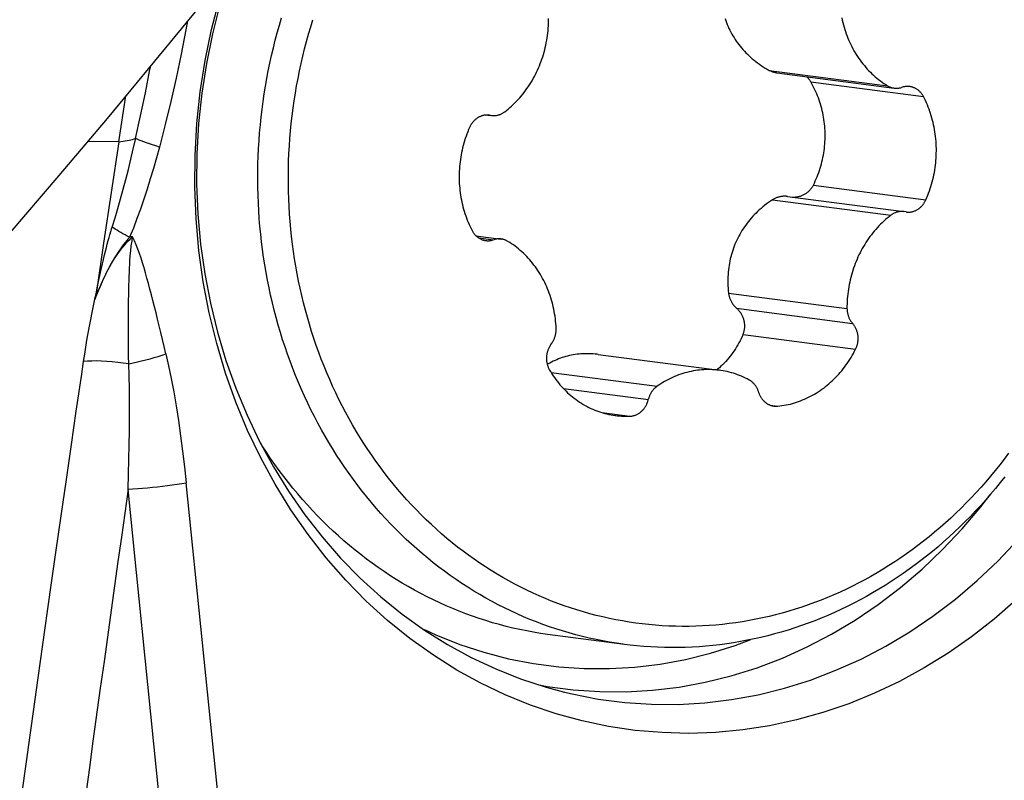
# Model space of a CAD drawing. Units: millimetres. Extents: x 0 to 594, y 0 to 420.
# Drawn here: x 188 to 192, y 162 to 165 of the extents above; entities that cross this region are included whole.
import ezdxf

# ---------------------------------------------------------------- set-up
doc = ezdxf.new("R2010")
doc.units = ezdxf.units.MM
doc.header["$LTSCALE"] = 32.67
for name, color, linetype in [('10105076_CL', 7, 'CONTINUOUS'), ('607088417-000_CL', 7, 'CONTINUOUS'), ('607088833-000_CL', 7, 'CONTINUOUS')]:
    doc.layers.add(name, color=color, linetype=linetype)

msp = doc.modelspace()

# ---------------------------------------------------------------- linework, layer by layer
at = {"layer": '10105076_CL', "color": 9, "linetype": 'CONTINUOUS'}
for p, q in [((191.0593, 165.042), (191.5833, 164.9737)), ((191.2435, 164.991), (191.7414, 164.9262)), ((189.8169, 164.8443), (189.8263, 164.8431)), ((191.2547, 164.5349), (191.7526, 164.47)), ((191.0734, 164.4694), (191.5974, 164.4011)), ((189.7738, 164.3014), (189.8399, 164.2928)), ((190.8795, 164.0573), (191.4034, 163.9891)), ((190.9149, 163.9903), (191.4281, 163.9234)), ((190.9437, 163.874), (191.4415, 163.8092)), ((190.0942, 163.7063), (190.5634, 163.6452)), ((190.1492, 163.6353), (190.5247, 163.5863)), ((191.064, 163.5616), (191.097, 163.5573)), ((190.3185, 163.5291), (190.4434, 163.5128))]:
    msp.add_line(p, q, dxfattribs=at)
at = {"layer": '10105076_CL', "color": 7, "linetype": 'CONTINUOUS'}
for p, q in [((191.0933, 165.0311), (191.6126, 164.9634)), ((189.8147, 164.8444), (189.8263, 164.8429)), ((189.8215, 164.8438), (189.8312, 164.8423)), ((191.1406, 164.4844), (191.6554, 164.4174)), ((191.665, 164.4158), (191.6554, 164.4174)), ((189.7621, 164.3108), (189.874, 164.2962)), ((190.3029, 163.7858), (190.8392, 163.7159))]:
    msp.add_line(p, q, dxfattribs=at)
for points in [[(190.4136, 162.5046), (190.3834, 162.5089), (190.3532, 162.5138), (190.3232, 162.5192), (190.2932, 162.5252), (190.2634, 162.5317), (190.2337, 162.5387), (190.204, 162.5463), (190.1746, 162.5545), (190.1452, 162.5632), (190.116, 162.5724), (190.0869, 162.5821), (190.058, 162.5924), (190.0293, 162.6033), (190.0007, 162.6146), (189.9723, 162.6265), (189.9442, 162.6389), (189.9162, 162.6518), (189.8884, 162.6652), (189.8608, 162.6792), (189.8334, 162.6936), (189.8063, 162.7086), (189.7793, 162.724), (189.7527, 162.74), (189.7262, 162.7564), (189.7001, 162.7733), (189.6741, 162.7908), (189.6485, 162.8087), (189.6231, 162.827), (189.598, 162.8459), (189.5732, 162.8652), (189.5486, 162.8849), (189.5244, 162.9051), (189.5005, 162.9258), (189.4769, 162.9469), (189.4536, 162.9684), (189.4306, 162.9904), (189.4079, 163.0128), (189.3856, 163.0357), (189.3637, 163.0589), (189.342, 163.0825), (189.3208, 163.1066), (189.2998, 163.1311), (189.2793, 163.1559), (189.2591, 163.1811), (189.2393, 163.2067), (189.2198, 163.2327), (189.2008, 163.259), (189.1821, 163.2857), (189.1638, 163.3128), (189.146, 163.3402), (189.1285, 163.3679), (189.1114, 163.396), (189.0948, 163.4243), (189.0785, 163.453), (189.0627, 163.482), (189.0473, 163.5113), (189.0324, 163.5409), (189.0178, 163.5708), (189.0037, 163.6009), (188.9901, 163.6314), (188.9768, 163.662), (188.9641, 163.693), (188.9518, 163.7242), (188.9399, 163.7556), (188.9285, 163.7872), (188.9175, 163.8191), (188.907, 163.8512), (188.897, 163.8834), (188.8874, 163.9159), (188.8783, 163.9486), (188.8697, 163.9814), (188.8616, 164.0144), (188.8539, 164.0476), (188.8467, 164.0809), (188.84, 164.1144), (188.8338, 164.148), (188.828, 164.1817), (188.8228, 164.2156), (188.818, 164.2495), (188.8137, 164.2836), (188.8099, 164.3177), (188.8066, 164.352), (188.8038, 164.3863), (188.8015, 164.4206), (188.7996, 164.4551), (188.7983, 164.4895), (188.7974, 164.524), (188.7971, 164.5586), (188.7972, 164.5931), (188.7979, 164.6277), (188.799, 164.6623), (188.8006, 164.6968), (188.8027, 164.7314), (188.8053, 164.7659), (188.8084, 164.8004), (188.812, 164.8349), (188.816, 164.8693), (188.8206, 164.9036), (188.8256, 164.9379), (188.8312, 164.9721), (188.8372, 165.0062), (188.8437, 165.0402), (188.8506, 165.0741), (188.8581, 165.1078), (188.866, 165.1415), (188.8744, 165.175), (188.8833, 165.2084), (188.8927, 165.2417), (188.9025, 165.2748)], [(190.7935, 162.5873), (190.7639, 162.5856), (190.7343, 162.5844), (190.7047, 162.5838), (190.675, 162.5837), (190.6454, 162.5841), (190.6159, 162.5851), (190.5863, 162.5867), (190.5568, 162.5887), (190.5274, 162.5914), (190.498, 162.5946), (190.4687, 162.5983), (190.4394, 162.6026), (190.4102, 162.6074), (190.3812, 162.6127), (190.3522, 162.6186), (190.3233, 162.6251), (190.2945, 162.632), (190.2659, 162.6396), (190.2374, 162.6476), (190.209, 162.6562), (190.1807, 162.6653), (190.1527, 162.6749), (190.1247, 162.685), (190.0969, 162.6957), (190.0694, 162.7069), (190.0419, 162.7186), (190.0147, 162.7308), (189.9877, 162.7435), (189.9609, 162.7567), (189.9342, 162.7705), (189.9078, 162.7847), (189.8817, 162.7994), (189.8557, 162.8146), (189.83, 162.8303), (189.8045, 162.8465), (189.7793, 162.8632), (189.7544, 162.8803), (189.7297, 162.8979), (189.7053, 162.9159), (189.6811, 162.9345), (189.6573, 162.9534), (189.6337, 162.9728), (189.6104, 162.9927), (189.5875, 163.013), (189.5648, 163.0338), (189.5425, 163.0549), (189.5204, 163.0765), (189.4987, 163.0985), (189.4774, 163.1209), (189.4564, 163.1437), (189.4357, 163.1669), (189.4154, 163.1905), (189.3954, 163.2145), (189.3758, 163.2389), (189.3565, 163.2636), (189.3377, 163.2888), (189.3192, 163.3142), (189.3011, 163.34), (189.2833, 163.3662), (189.266, 163.3927), (189.2491, 163.4195), (189.2325, 163.4467), (189.2164, 163.4742), (189.2006, 163.5019), (189.1853, 163.53), (189.1704, 163.5584), (189.156, 163.5871), (189.1419, 163.616), (189.1283, 163.6452), (189.1151, 163.6747), (189.1023, 163.7045), (189.09, 163.7344), (189.0781, 163.7647), (189.0667, 163.7951), (189.0557, 163.8258), (189.0452, 163.8567), (189.0351, 163.8878), (189.0255, 163.9191), (189.0164, 163.9506), (189.0077, 163.9822), (188.9994, 164.0141), (188.9917, 164.0461), (188.9844, 164.0783), (188.9776, 164.1106), (188.9712, 164.143), (188.9653, 164.1756), (188.9599, 164.2083), (188.955, 164.2411), (188.9506, 164.2741), (188.9466, 164.3071), (188.9431, 164.3402), (188.9401, 164.3734), (188.9376, 164.4066), (188.9356, 164.4399), (188.934, 164.4733), (188.933, 164.5067), (188.9324, 164.5401), (188.9323, 164.5736), (188.9327, 164.607), (188.9336, 164.6405), (188.9349, 164.674), (188.9368, 164.7075), (188.9391, 164.7409), (188.9419, 164.7743), (188.9452, 164.8077), (188.949, 164.841), (188.9532, 164.8743), (188.9579, 164.9075), (188.9632, 164.9406), (188.9688, 164.9737), (188.975, 165.0066), (188.9816, 165.0395), (188.9888, 165.0723), (188.9963, 165.1049), (189.0044, 165.1374), (189.0129, 165.1697), (189.0219, 165.202), (189.0313, 165.234), (189.0412, 165.2659)], [(189.8892, 164.8585), (189.8971, 164.8647), (189.9049, 164.871), (189.9125, 164.8776), (189.92, 164.8843), (189.9274, 164.8912), (189.9347, 164.8983), (189.9418, 164.9056), (189.9488, 164.913), (189.9557, 164.9207), (189.9623, 164.9284), (189.9689, 164.9364), (189.9753, 164.9445), (189.9815, 164.9527), (189.9876, 164.9612), (189.9935, 164.9697), (189.9992, 164.9784), (190.0048, 164.9872), (190.0102, 164.9962), (190.0154, 165.0053), (190.0205, 165.0145), (190.0253, 165.0238), (190.03, 165.0333), (190.0345, 165.0428), (190.0388, 165.0525), (190.0429, 165.0622), (190.0469, 165.0721), (190.0506, 165.082), (190.0542, 165.0921), (190.0575, 165.1022), (190.0606, 165.1124), (190.0636, 165.1226), (190.0663, 165.1329), (190.0689, 165.1433), (190.0712, 165.1537), (190.0733, 165.1642), (190.0753, 165.1747), (190.077, 165.1853), (190.0785, 165.1959), (190.0798, 165.2065), (190.0809, 165.2172), (190.0817, 165.2278), (190.0824, 165.2385), (190.0829, 165.2492), (190.0831, 165.2599), (190.0831, 165.2705)], [(190.8641, 165.2714), (190.8671, 165.2624), (190.8703, 165.2536), (190.8738, 165.2448), (190.8774, 165.2362), (190.8813, 165.2276), (190.8853, 165.2192), (190.8896, 165.2109), (190.8941, 165.2026), (190.8987, 165.1945), (190.9036, 165.1865), (190.9086, 165.1786), (190.9139, 165.1709), (190.9193, 165.1632), (190.925, 165.1556), (190.9308, 165.1482), (190.9368, 165.1409), (190.9431, 165.1337), (190.9495, 165.1267), (190.9561, 165.1197), (190.9629, 165.1129), (190.97, 165.1062), (190.9772, 165.0996), (190.9846, 165.0931), (190.9921, 165.0869), (190.9998, 165.0808), (191.0077, 165.0748), (191.0158, 165.069), (191.0241, 165.0633), (191.0326, 165.0577), (191.0413, 165.0523), (191.0502, 165.0471), (191.0593, 165.042)], [(191.38, 165.2739), (191.3823, 165.2636), (191.3847, 165.2534), (191.3873, 165.2433), (191.3902, 165.2332), (191.3932, 165.2232), (191.3965, 165.2133), (191.3999, 165.2035), (191.4035, 165.1937), (191.4074, 165.1841), (191.4114, 165.1746), (191.4156, 165.1652), (191.42, 165.1559), (191.4246, 165.1467), (191.4294, 165.1377), (191.4343, 165.1288), (191.4394, 165.12), (191.4447, 165.1114), (191.4502, 165.1029), (191.4559, 165.0945), (191.4617, 165.0863), (191.4677, 165.0783), (191.4738, 165.0704), (191.4801, 165.0627), (191.4866, 165.0551), (191.4932, 165.0477), (191.5, 165.0405), (191.5069, 165.0335), (191.514, 165.0267), (191.5212, 165.02), (191.5285, 165.0135), (191.5359, 165.0072), (191.5435, 165.0011), (191.5512, 164.9953), (191.5591, 164.9896), (191.567, 164.9841), (191.5751, 164.9788), (191.5833, 164.9737)], [(191.0593, 165.042), (191.062, 165.0406), (191.0648, 165.0393), (191.0676, 165.038), (191.0704, 165.0369), (191.0733, 165.0358), (191.0763, 165.0348), (191.0792, 165.0339), (191.0823, 165.0332), (191.0853, 165.0324), (191.0884, 165.0318), (191.0916, 165.0313), (191.0933, 165.0311)], [(191.2435, 164.991), (191.2419, 164.9937), (191.2402, 164.9962), (191.2385, 164.9987), (191.2366, 165.0012), (191.2347, 165.0036), (191.2327, 165.0059), (191.2305, 165.0082), (191.2284, 165.0104), (191.2261, 165.0125), (191.2244, 165.014)], [(191.3065, 164.7657), (191.3062, 164.7756), (191.3056, 164.7855), (191.3049, 164.7953), (191.3039, 164.8052), (191.3028, 164.815), (191.3014, 164.8248), (191.2999, 164.8345), (191.2981, 164.8442), (191.2961, 164.8539), (191.294, 164.8635), (191.2916, 164.8731), (191.2891, 164.8826), (191.2863, 164.8921), (191.2834, 164.9014), (191.2803, 164.9108), (191.2769, 164.92), (191.2734, 164.9292), (191.2697, 164.9383), (191.2658, 164.9473), (191.2617, 164.9562), (191.2574, 164.9651), (191.253, 164.9738), (191.2483, 164.9825), (191.2435, 164.991)], [(191.5833, 164.9737), (191.5857, 164.9723), (191.5881, 164.971), (191.5906, 164.9698), (191.5931, 164.9687), (191.5956, 164.9677), (191.5982, 164.9668), (191.6008, 164.9659), (191.6034, 164.9652), (191.6061, 164.9646), (191.6088, 164.964), (191.6115, 164.9636), (191.6126, 164.9634)], [(191.6126, 164.9634), (191.6142, 164.9632), (191.6169, 164.963), (191.6196, 164.9629), (191.6223, 164.9628), (191.6251, 164.9629), (191.6278, 164.963), (191.6305, 164.9633), (191.6332, 164.9636), (191.6359, 164.9641), (191.6386, 164.9646), (191.6413, 164.9653), (191.644, 164.966)], [(191.6807, 164.9703), (191.6802, 164.9704), (191.6774, 164.9707), (191.6746, 164.9708), (191.6718, 164.9709), (191.669, 164.9709), (191.6662, 164.9708), (191.6633, 164.9705), (191.6605, 164.9702), (191.6577, 164.9697), (191.6549, 164.9692), (191.6522, 164.9685), (191.6494, 164.9677), (191.644, 164.966)], [(191.7414, 164.9262), (191.7399, 164.9288), (191.7384, 164.9315), (191.7368, 164.934), (191.7351, 164.9365), (191.7333, 164.9389), (191.7314, 164.9413), (191.7295, 164.9435), (191.7275, 164.9457), (191.7255, 164.9479), (191.7234, 164.9499), (191.7212, 164.9519), (191.719, 164.9537), (191.7167, 164.9555), (191.7144, 164.9572), (191.712, 164.9588), (191.7095, 164.9603), (191.707, 164.9617), (191.7045, 164.963), (191.7019, 164.9643), (191.6993, 164.9654), (191.6967, 164.9664), (191.694, 164.9673), (191.6913, 164.9681), (191.6886, 164.9689), (191.6858, 164.9695), (191.683, 164.97), (191.6807, 164.9703)], [(191.7526, 164.47), (191.7568, 164.4796), (191.7607, 164.4894), (191.7645, 164.4992), (191.7681, 164.5091), (191.7715, 164.5191), (191.7747, 164.5291), (191.7778, 164.5393), (191.7806, 164.5495), (191.7832, 164.5597), (191.7856, 164.57), (191.7878, 164.5804), (191.7898, 164.5908), (191.7916, 164.6013), (191.7933, 164.6118), (191.7946, 164.6223), (191.7958, 164.6328), (191.7968, 164.6434), (191.7976, 164.654), (191.7982, 164.6645), (191.7985, 164.6751), (191.7987, 164.6857), (191.7986, 164.6963), (191.7984, 164.7069), (191.7979, 164.7174), (191.7972, 164.728), (191.7964, 164.7385), (191.7953, 164.7489), (191.794, 164.7594), (191.7925, 164.7698), (191.7908, 164.7801), (191.7889, 164.7904), (191.7867, 164.8006), (191.7844, 164.8108), (191.7819, 164.8209), (191.7792, 164.8309), (191.7763, 164.8409), (191.7732, 164.8508), (191.7699, 164.8605), (191.7663, 164.8702), (191.7627, 164.8798), (191.7588, 164.8893), (191.7547, 164.8987), (191.7504, 164.908), (191.746, 164.9171), (191.7414, 164.9262)], [(189.8312, 164.8423), (189.8317, 164.8422), (189.8344, 164.8419), (189.8372, 164.8417), (189.8399, 164.8417), (189.8426, 164.8417), (189.8453, 164.8418), (189.8481, 164.842), (189.8508, 164.8423), (189.8535, 164.8427), (189.8562, 164.8432), (189.8589, 164.8439), (189.8616, 164.8446), (189.8642, 164.8454), (189.8669, 164.8463), (189.8695, 164.8473), (189.8721, 164.8484), (189.8746, 164.8495), (189.8771, 164.8508), (189.8796, 164.8522), (189.8821, 164.8536), (189.8845, 164.8552), (189.8869, 164.8568), (189.8892, 164.8585)], [(189.8152, 164.8444), (189.8123, 164.8445), (189.8095, 164.8444), (189.8067, 164.8443), (189.8039, 164.844), (189.8011, 164.8437), (189.7983, 164.8432), (189.7955, 164.8427), (189.7927, 164.842), (189.7899, 164.8412), (189.7872, 164.8403), (189.7845, 164.8393), (189.7818, 164.8383), (189.7791, 164.8371), (189.7765, 164.8358), (189.7739, 164.8344), (189.7714, 164.833), (189.7689, 164.8314), (189.7664, 164.8297), (189.764, 164.828), (189.7617, 164.8261), (189.7593, 164.8242), (189.7571, 164.8222), (189.7549, 164.8201), (189.7528, 164.818), (189.7507, 164.8157), (189.7487, 164.8134), (189.7468, 164.811), (189.7449, 164.8085), (189.7431, 164.806), (189.7414, 164.8034), (189.7397, 164.8008), (189.7382, 164.7981), (189.7367, 164.7953), (189.7353, 164.7925), (189.7339, 164.7896)], [(189.8215, 164.8438), (189.8208, 164.8439), (189.818, 164.8442), (189.8152, 164.8444)], [(189.7339, 164.7896), (189.7298, 164.78), (189.7258, 164.7703), (189.722, 164.7604), (189.7184, 164.7505), (189.715, 164.7405), (189.7118, 164.7305), (189.7088, 164.7204), (189.706, 164.7102), (189.7033, 164.6999), (189.7009, 164.6896), (189.6987, 164.6792), (189.6967, 164.6688), (189.6949, 164.6584), (189.6933, 164.6479), (189.6919, 164.6373), (189.6907, 164.6268), (189.6897, 164.6162), (189.6889, 164.6057), (189.6884, 164.5951), (189.688, 164.5845), (189.6878, 164.5739), (189.6879, 164.5633), (189.6882, 164.5528), (189.6886, 164.5422), (189.6893, 164.5317), (189.6902, 164.5212), (189.6913, 164.5107), (189.6926, 164.5003), (189.6941, 164.4899), (189.6958, 164.4795), (189.6977, 164.4692), (189.6998, 164.459), (189.7021, 164.4488), (189.7046, 164.4387), (189.7074, 164.4287), (189.7103, 164.4187), (189.7134, 164.4089), (189.7167, 164.3991), (189.7202, 164.3894), (189.7239, 164.3798), (189.7278, 164.3703), (189.7318, 164.3609), (189.7361, 164.3517), (189.7405, 164.3425), (189.7452, 164.3335)], [(191.2547, 164.5349), (191.2591, 164.5439), (191.2633, 164.5529), (191.2673, 164.5621), (191.2712, 164.5713), (191.2748, 164.5806), (191.2783, 164.59), (191.2815, 164.5994), (191.2846, 164.6089), (191.2875, 164.6185), (191.2901, 164.6281), (191.2926, 164.6377), (191.2949, 164.6474), (191.297, 164.6572), (191.2988, 164.6669), (191.3005, 164.6767), (191.302, 164.6866), (191.3033, 164.6964), (191.3043, 164.7063), (191.3052, 164.7162), (191.3059, 164.7261), (191.3063, 164.736), (191.3066, 164.7459), (191.3067, 164.7558), (191.3065, 164.7657)], [(191.1609, 164.4818), (191.1641, 164.4817), (191.1675, 164.4816), (191.1709, 164.4817), (191.1742, 164.4819), (191.1776, 164.4823), (191.181, 164.4827), (191.1843, 164.4832), (191.1876, 164.4839), (191.1909, 164.4846), (191.1941, 164.4855), (191.1973, 164.4864), (191.2005, 164.4875), (191.2036, 164.4886), (191.2067, 164.4899), (191.2097, 164.4913), (191.2126, 164.4927), (191.2155, 164.4943), (191.2184, 164.4959), (191.2211, 164.4976), (191.2238, 164.4994), (191.2265, 164.5013), (191.229, 164.5033), (191.2315, 164.5053), (191.2339, 164.5074), (191.2362, 164.5096), (191.2385, 164.5119), (191.2406, 164.5142), (191.2427, 164.5166), (191.2447, 164.5191), (191.2466, 164.5216), (191.2484, 164.5241), (191.2501, 164.5268), (191.2518, 164.5294), (191.2533, 164.5321), (191.2547, 164.5349)], [(191.0734, 164.4694), (191.0646, 164.4635), (191.0559, 164.4575), (191.0475, 164.4513), (191.0392, 164.445), (191.0312, 164.4385), (191.0233, 164.4319), (191.0156, 164.4251), (191.0082, 164.4182), (191.0009, 164.4112), (190.9938, 164.404), (190.9869, 164.3966), (190.9801, 164.3891), (190.9736, 164.3815), (190.9673, 164.3738), (190.9612, 164.366), (190.9553, 164.3581), (190.9496, 164.35), (190.9442, 164.3419), (190.9389, 164.3337), (190.9339, 164.3253), (190.929, 164.3169), (190.9244, 164.3083), (190.92, 164.2997), (190.9158, 164.2909), (190.9118, 164.2821), (190.908, 164.2732), (190.9044, 164.2642), (190.901, 164.2551), (190.8978, 164.246), (190.8949, 164.2367), (190.8922, 164.2274), (190.8896, 164.218), (190.8873, 164.2085), (190.8852, 164.1989), (190.8834, 164.1892), (190.8817, 164.1795), (190.8803, 164.1696), (190.879, 164.1597), (190.8781, 164.1497), (190.8773, 164.1397), (190.8768, 164.1297), (190.8764, 164.1196), (190.8764, 164.1094), (190.8765, 164.0991), (190.8769, 164.0888), (190.8775, 164.0784), (190.8784, 164.0679), (190.8795, 164.0573)], [(191.1406, 164.4844), (191.1374, 164.4848), (191.1341, 164.485), (191.1308, 164.4852), (191.1276, 164.4852), (191.1243, 164.4851), (191.1211, 164.485), (191.1178, 164.4847), (191.1146, 164.4843), (191.1114, 164.4839), (191.1082, 164.4833), (191.1051, 164.4827), (191.102, 164.4819), (191.0989, 164.481), (191.0959, 164.4801), (191.0929, 164.4791), (191.09, 164.4779), (191.0871, 164.4767), (191.0842, 164.4754), (191.0814, 164.474), (191.0787, 164.4725), (191.076, 164.471), (191.0734, 164.4694)], [(191.665, 164.4158), (191.6658, 164.4157), (191.6686, 164.4154), (191.6714, 164.4152), (191.6742, 164.4152), (191.677, 164.4152), (191.6798, 164.4153), (191.6827, 164.4156), (191.6855, 164.4159), (191.6883, 164.4164), (191.6911, 164.417), (191.6939, 164.4176), (191.6966, 164.4184), (191.6993, 164.4193), (191.7021, 164.4203), (191.7047, 164.4214), (191.7074, 164.4225), (191.71, 164.4238), (191.7126, 164.4252), (191.7152, 164.4267), (191.7177, 164.4282), (191.7201, 164.4299), (191.7225, 164.4316), (191.7249, 164.4335), (191.7272, 164.4354), (191.7294, 164.4374), (191.7316, 164.4395), (191.7338, 164.4417), (191.7358, 164.4439), (191.7378, 164.4462), (191.7398, 164.4486), (191.7417, 164.4511), (191.7434, 164.4536), (191.7452, 164.4562), (191.7468, 164.4589), (191.7484, 164.4616), (191.7499, 164.4643), (191.7513, 164.4671), (191.7526, 164.47)], [(191.6548, 164.4174), (191.6521, 164.4177), (191.6494, 164.4179), (191.6467, 164.418), (191.6439, 164.418), (191.6412, 164.4178), (191.6385, 164.4176), (191.6358, 164.4173), (191.633, 164.4169), (191.6303, 164.4164), (191.6276, 164.4158), (191.625, 164.4151), (191.6223, 164.4143), (191.6197, 164.4134), (191.6171, 164.4124), (191.6145, 164.4113), (191.6119, 164.4101), (191.6094, 164.4088), (191.6069, 164.4074), (191.6045, 164.406), (191.6021, 164.4045), (191.5997, 164.4028), (191.5974, 164.4011)], [(191.5974, 164.4011), (191.5895, 164.395), (191.5817, 164.3886), (191.574, 164.3821), (191.5665, 164.3753), (191.5591, 164.3684), (191.5518, 164.3613), (191.5447, 164.354), (191.5377, 164.3466), (191.5309, 164.339), (191.5242, 164.3312), (191.5176, 164.3232), (191.5113, 164.3151), (191.505, 164.3069), (191.499, 164.2985), (191.493, 164.2899), (191.4873, 164.2812), (191.4817, 164.2724), (191.4763, 164.2634), (191.4711, 164.2543), (191.4661, 164.2451), (191.4612, 164.2358), (191.4565, 164.2264), (191.452, 164.2168), (191.4477, 164.2071), (191.4436, 164.1974), (191.4397, 164.1875), (191.4359, 164.1776), (191.4324, 164.1676), (191.429, 164.1574), (191.4259, 164.1473), (191.423, 164.137), (191.4202, 164.1267), (191.4177, 164.1163), (191.4153, 164.1059), (191.4132, 164.0954), (191.4113, 164.0849), (191.4096, 164.0743), (191.4081, 164.0637), (191.4068, 164.0531), (191.4057, 164.0425), (191.4048, 164.0318), (191.4041, 164.0211), (191.4037, 164.0104), (191.4034, 163.9998), (191.4034, 163.9891)], [(189.7452, 164.3335), (189.7466, 164.3308), (189.7482, 164.3282), (189.7498, 164.3256), (189.7515, 164.3231), (189.7533, 164.3207), (189.7551, 164.3184), (189.757, 164.3161), (189.759, 164.3139), (189.761, 164.3118), (189.7632, 164.3097), (189.7653, 164.3078), (189.7676, 164.3059), (189.7698, 164.3041), (189.7722, 164.3024), (189.7746, 164.3008), (189.777, 164.2993), (189.7795, 164.2979), (189.782, 164.2966), (189.7846, 164.2954), (189.7872, 164.2942), (189.7899, 164.2932), (189.7925, 164.2923), (189.7953, 164.2915), (189.798, 164.2908), (189.8007, 164.2902), (189.8035, 164.2897), (189.8058, 164.2893)], [(189.8058, 164.2893), (189.8063, 164.2893), (189.8091, 164.289), (189.8119, 164.2888), (189.8147, 164.2887), (189.8176, 164.2887), (189.8204, 164.2889), (189.8232, 164.2891), (189.826, 164.2894), (189.8288, 164.2899), (189.8316, 164.2905), (189.8344, 164.2911), (189.8371, 164.2919), (189.8425, 164.2936)], [(189.874, 164.2962), (189.8724, 164.2964), (189.8697, 164.2966), (189.8669, 164.2968), (189.8642, 164.2968), (189.8615, 164.2968), (189.8588, 164.2966), (189.856, 164.2964), (189.8533, 164.296), (189.8506, 164.2955), (189.8479, 164.295), (189.8452, 164.2943), (189.8425, 164.2936)], [(189.9033, 164.2859), (189.9009, 164.2873), (189.8984, 164.2886), (189.896, 164.2898), (189.8935, 164.2909), (189.8909, 164.2919), (189.8883, 164.2929), (189.8857, 164.2937), (189.8831, 164.2944), (189.8804, 164.2951), (189.8778, 164.2956), (189.8751, 164.296), (189.874, 164.2962)], [(190.1168, 163.9016), (190.1163, 163.9122), (190.1155, 163.9228), (190.1145, 163.9334), (190.1133, 163.944), (190.1119, 163.9545), (190.1103, 163.9649), (190.1085, 163.9753), (190.1065, 163.9857), (190.1043, 163.996), (190.1018, 164.0062), (190.0992, 164.0164), (190.0964, 164.0264), (190.0933, 164.0364), (190.0901, 164.0464), (190.0866, 164.0562), (190.083, 164.0659), (190.0792, 164.0755), (190.0752, 164.085), (190.0709, 164.0944), (190.0665, 164.1037), (190.062, 164.1129), (190.0572, 164.1219), (190.0522, 164.1308), (190.0471, 164.1396), (190.0418, 164.1483), (190.0363, 164.1568), (190.0307, 164.1651), (190.0248, 164.1733), (190.0189, 164.1813), (190.0127, 164.1892), (190.0064, 164.1969), (189.9999, 164.2045), (189.9933, 164.2119), (189.9866, 164.2191), (189.9796, 164.2261), (189.9726, 164.233), (189.9654, 164.2396), (189.9581, 164.2461), (189.9506, 164.2524), (189.943, 164.2585), (189.9353, 164.2644), (189.9275, 164.2701), (189.9195, 164.2755), (189.9115, 164.2808), (189.9033, 164.2859)], [(190.8795, 164.0573), (190.8799, 164.0543), (190.8804, 164.0512), (190.881, 164.0482), (190.8817, 164.0451), (190.8825, 164.0421), (190.8834, 164.039), (190.8844, 164.036), (190.8854, 164.033), (190.8866, 164.0301), (190.8879, 164.0271), (190.8893, 164.0242), (190.8907, 164.0213), (190.8923, 164.0184), (190.8939, 164.0156), (190.8957, 164.0128), (190.8975, 164.0101), (190.8994, 164.0074), (190.9014, 164.0048), (190.9034, 164.0022), (190.9056, 163.9997), (190.9078, 163.9972), (190.9101, 163.9948), (190.9125, 163.9925)], [(190.9437, 163.874), (190.9448, 163.8768), (190.9459, 163.8797), (190.9469, 163.8825), (190.9478, 163.8855), (190.9485, 163.8884), (190.9492, 163.8914), (190.9498, 163.8945), (190.9503, 163.8976), (190.9507, 163.9006), (190.951, 163.9038), (190.9512, 163.9069), (190.9513, 163.91), (190.9513, 163.9132), (190.9511, 163.9164), (190.9509, 163.9196), (190.9506, 163.9228), (190.9501, 163.926), (190.9496, 163.9292), (190.949, 163.9324), (190.9482, 163.9356), (190.9474, 163.9388), (190.9464, 163.942), (190.9453, 163.9452), (190.9441, 163.9484), (190.9429, 163.9515), (190.9415, 163.9545), (190.94, 163.9576), (190.9384, 163.9606), (190.9368, 163.9636), (190.935, 163.9665), (190.9331, 163.9694), (190.9312, 163.9722), (190.9291, 163.975), (190.9269, 163.9777), (190.9247, 163.9804), (190.9224, 163.9829), (190.92, 163.9854), (190.9175, 163.9879), (190.9125, 163.9925)], [(191.4034, 163.9891), (191.4035, 163.986), (191.4036, 163.9829), (191.4039, 163.9799), (191.4042, 163.9768), (191.4046, 163.9738), (191.4051, 163.9708), (191.4057, 163.9678), (191.4064, 163.9648), (191.4072, 163.9619), (191.408, 163.959), (191.4089, 163.9561), (191.4099, 163.9533), (191.411, 163.9505), (191.4122, 163.9478), (191.4135, 163.9451), (191.4148, 163.9424), (191.4162, 163.9398), (191.4177, 163.9373), (191.4192, 163.9348), (191.4209, 163.9324), (191.4226, 163.9301), (191.4243, 163.9278), (191.4262, 163.9256)], [(190.0937, 163.8303), (190.0973, 163.8352), (190.099, 163.8376), (190.1006, 163.8401), (190.1022, 163.8427), (190.1037, 163.8454), (190.1052, 163.848), (190.1065, 163.8508), (190.1078, 163.8535), (190.109, 163.8564), (190.1101, 163.8592), (190.1111, 163.8621), (190.1121, 163.865), (190.113, 163.868), (190.1137, 163.871), (190.1144, 163.874), (190.1151, 163.877), (190.1156, 163.88), (190.116, 163.8831), (190.1164, 163.8862), (190.1166, 163.8892), (190.1168, 163.8923), (190.1169, 163.8954), (190.1169, 163.8985), (190.1168, 163.9016)], [(191.4415, 163.8092), (191.4429, 163.812), (191.4442, 163.8149), (191.4454, 163.8178), (191.4465, 163.8208), (191.4475, 163.8238), (191.4484, 163.8269), (191.4493, 163.8299), (191.45, 163.833), (191.4507, 163.8362), (191.4512, 163.8393), (191.4517, 163.8425), (191.4521, 163.8456), (191.4524, 163.8488), (191.4526, 163.852), (191.4527, 163.8552), (191.4527, 163.8584), (191.4526, 163.8616), (191.4524, 163.8648), (191.4521, 163.8679), (191.4518, 163.8711), (191.4513, 163.8742), (191.4507, 163.8773), (191.4501, 163.8804), (191.4494, 163.8834), (191.4485, 163.8864), (191.4476, 163.8894), (191.4466, 163.8924), (191.4455, 163.8953), (191.4443, 163.8981), (191.443, 163.9009), (191.4417, 163.9037), (191.4402, 163.9064), (191.4387, 163.909), (191.4371, 163.9116), (191.4355, 163.9141), (191.4337, 163.9165), (191.4319, 163.9189), (191.43, 163.9212), (191.4262, 163.9256)], [(190.9437, 163.874), (190.9394, 163.8647), (190.9349, 163.8554), (190.9303, 163.8462), (190.9255, 163.8372), (190.9204, 163.8284), (190.9152, 163.8196), (190.9098, 163.811), (190.9042, 163.8026), (190.8984, 163.7943), (190.8924, 163.7861), (190.8863, 163.7781), (190.88, 163.7703), (190.8735, 163.7626), (190.8669, 163.7551), (190.8601, 163.7478), (190.8531, 163.7407), (190.846, 163.7337), (190.8388, 163.7269), (190.8313, 163.7203), (190.8279, 163.7174)], [(190.0937, 163.8303), (190.0919, 163.8277), (190.0902, 163.8251), (190.0886, 163.8225), (190.087, 163.8197), (190.0856, 163.8169), (190.0842, 163.8141), (190.0829, 163.8112), (190.0817, 163.8083), (190.0805, 163.8054), (190.0795, 163.8023), (190.0785, 163.7993), (190.0777, 163.7962), (190.0769, 163.7931), (190.0762, 163.79), (190.0756, 163.7869), (190.0751, 163.7837), (190.0747, 163.7806), (190.0744, 163.7774), (190.0742, 163.7742), (190.0741, 163.771), (190.0741, 163.7678), (190.0741, 163.7646), (190.0743, 163.7615), (190.0746, 163.7583), (190.0749, 163.7551), (190.0754, 163.752), (190.0759, 163.7489), (190.0765, 163.7458), (190.0772, 163.7428), (190.078, 163.7397), (190.0789, 163.7367), (190.0799, 163.7338), (190.081, 163.7309), (190.0822, 163.728), (190.0834, 163.7252), (190.0848, 163.7224), (190.0862, 163.7197), (190.0877, 163.7171)], [(191.097, 163.5573), (191.1064, 163.5583), (191.1157, 163.5595), (191.125, 163.561), (191.1343, 163.5627), (191.1436, 163.5647), (191.1528, 163.5668), (191.162, 163.5692), (191.1712, 163.5719), (191.1803, 163.5747), (191.1893, 163.5778), (191.1983, 163.5811), (191.2072, 163.5846), (191.2161, 163.5884), (191.2249, 163.5923), (191.2336, 163.5965), (191.2423, 163.6009), (191.2508, 163.6055), (191.2593, 163.6104), (191.2677, 163.6154), (191.276, 163.6206), (191.2842, 163.6261), (191.2923, 163.6317), (191.3003, 163.6375), (191.3081, 163.6436), (191.3159, 163.6498), (191.3235, 163.6562), (191.3311, 163.6628), (191.3384, 163.6696), (191.3457, 163.6766), (191.3528, 163.6837), (191.3598, 163.691), (191.3667, 163.6985), (191.3734, 163.7061), (191.3799, 163.7139), (191.3864, 163.7219), (191.3926, 163.73), (191.3987, 163.7382), (191.4047, 163.7466), (191.4104, 163.7552), (191.416, 163.7639), (191.4215, 163.7727), (191.4268, 163.7816), (191.4319, 163.7907), (191.4368, 163.7999), (191.4415, 163.8092)], [(190.3028, 163.7858), (190.298, 163.7864), (190.2889, 163.7874), (190.2799, 163.7881), (190.2709, 163.7887), (190.262, 163.789), (190.2531, 163.7891), (190.2443, 163.789), (190.2355, 163.7887), (190.2268, 163.7882), (190.2182, 163.7875), (190.2096, 163.7866), (190.2011, 163.7855), (190.1927, 163.7841), (190.1843, 163.7826), (190.176, 163.7809), (190.1677, 163.7789), (190.1596, 163.7768), (190.1515, 163.7744), (190.1434, 163.7718), (190.1355, 163.769), (190.1276, 163.766), (190.1197, 163.7628), (190.112, 163.7594), (190.1043, 163.7558), (190.0968, 163.7519), (190.0893, 163.7479), (190.082, 163.7437), (190.0777, 163.741)], [(190.8364, 163.7163), (190.827, 163.7173), (190.8176, 163.7181), (190.8082, 163.7186), (190.7988, 163.719), (190.7893, 163.719), (190.7799, 163.7189), (190.7704, 163.7185), (190.761, 163.7178), (190.7515, 163.7169), (190.7421, 163.7158), (190.7327, 163.7145), (190.7233, 163.7129), (190.714, 163.711), (190.7046, 163.709), (190.6953, 163.7067), (190.6861, 163.7041), (190.6769, 163.7014), (190.6677, 163.6984), (190.6586, 163.6952), (190.6496, 163.6917), (190.6406, 163.688), (190.6317, 163.6841), (190.6228, 163.68), (190.6141, 163.6757), (190.6054, 163.6711), (190.5968, 163.6664), (190.5883, 163.6614), (190.5799, 163.6562), (190.5716, 163.6508), (190.5634, 163.6452)], [(190.0877, 163.7171), (190.0929, 163.7085), (190.0982, 163.7), (190.1038, 163.6916), (190.1095, 163.6834), (190.1153, 163.6754), (190.1213, 163.6675), (190.1275, 163.6598), (190.1338, 163.6522), (190.1403, 163.6448), (190.147, 163.6376), (190.1537, 163.6305), (190.1607, 163.6236), (190.1677, 163.6169), (190.1749, 163.6104), (190.1822, 163.6041), (190.1897, 163.5979), (190.1973, 163.592), (190.205, 163.5862), (190.2128, 163.5807), (190.2207, 163.5753), (190.2288, 163.5702), (190.2369, 163.5652), (190.2452, 163.5605), (190.2535, 163.556), (190.2619, 163.5517), (190.2704, 163.5476), (190.2791, 163.5437), (190.2877, 163.54), (190.2965, 163.5366), (190.3053, 163.5334), (190.3142, 163.5304), (190.3232, 163.5276), (190.3322, 163.5251), (190.3413, 163.5228), (190.3504, 163.5207), (190.3596, 163.5189), (190.3688, 163.5173), (190.3781, 163.5159), (190.3802, 163.5156)], [(190.9709, 163.6729), (190.9625, 163.6774), (190.9539, 163.6816), (190.9453, 163.6856), (190.9366, 163.6895), (190.9278, 163.6931), (190.9189, 163.6964), (190.91, 163.6996), (190.901, 163.7025), (190.8919, 163.7051), (190.8828, 163.7076), (190.8736, 163.7098), (190.8644, 163.7118), (190.8551, 163.7135), (190.8458, 163.715), (190.8392, 163.7159)], [(190.5634, 163.6452), (190.5611, 163.6435), (190.5588, 163.6417), (190.5566, 163.6398), (190.5544, 163.6379), (190.5523, 163.6359), (190.5502, 163.6338), (190.5482, 163.6317), (190.5462, 163.6294), (190.5443, 163.6271), (190.5425, 163.6248), (190.5407, 163.6224), (190.5391, 163.6199), (190.5374, 163.6173), (190.5359, 163.6147), (190.5344, 163.6121), (190.533, 163.6094), (190.5317, 163.6066), (190.5304, 163.6038), (190.5293, 163.601), (190.5282, 163.5981), (190.5272, 163.5952), (190.5263, 163.5923), (190.5254, 163.5893)], [(191.0134, 163.6165), (191.0115, 163.6224), (191.0105, 163.6252), (191.0095, 163.628), (191.0083, 163.6308), (191.0071, 163.6335), (191.0058, 163.6362), (191.0044, 163.6388), (191.003, 163.6413), (191.0015, 163.6438), (190.9999, 163.6463), (190.9982, 163.6487), (190.9964, 163.651), (190.9946, 163.6532), (190.9928, 163.6554), (190.9908, 163.6575), (190.9888, 163.6595), (190.9868, 163.6615), (190.9847, 163.6634), (190.9825, 163.6652), (190.9803, 163.6669), (190.978, 163.6685), (190.9757, 163.67), (190.9733, 163.6715), (190.9709, 163.6729)], [(190.4434, 163.5128), (190.4463, 163.513), (190.4491, 163.5133), (190.4519, 163.5136), (190.4547, 163.5141), (190.4575, 163.5147), (190.4603, 163.5154), (190.463, 163.5162), (190.4657, 163.5171), (190.4685, 163.5181), (190.4711, 163.5192), (190.4738, 163.5204), (190.4764, 163.5217), (190.479, 163.5231), (190.4815, 163.5246), (190.484, 163.5262), (190.4864, 163.5279), (190.4888, 163.5297), (190.4912, 163.5315), (190.4935, 163.5335), (190.4957, 163.5355), (190.4979, 163.5376), (190.5, 163.5398), (190.5021, 163.542), (190.5041, 163.5444), (190.506, 163.5468), (190.5078, 163.5493), (190.5096, 163.5518), (190.5113, 163.5544), (190.5129, 163.5571), (190.5145, 163.5598), (190.516, 163.5626), (190.5174, 163.5654), (190.5187, 163.5683), (190.5199, 163.5712), (190.521, 163.5742), (190.5221, 163.5772), (190.523, 163.5802), (190.5239, 163.5832), (190.5254, 163.5893)], [(191.0134, 163.6165), (191.0144, 163.6136), (191.0155, 163.6107), (191.0167, 163.6079), (191.0179, 163.6051), (191.0193, 163.6023), (191.0207, 163.5996), (191.0223, 163.597), (191.0239, 163.5944), (191.0255, 163.5919), (191.0273, 163.5895), (191.0291, 163.5871), (191.031, 163.5849), (191.033, 163.5826), (191.035, 163.5805), (191.0371, 163.5784), (191.0393, 163.5765), (191.0415, 163.5746), (191.0438, 163.5728), (191.0461, 163.5711), (191.0485, 163.5694), (191.0509, 163.5679), (191.0534, 163.5665), (191.0559, 163.5651), (191.0585, 163.5639), (191.0611, 163.5627), (191.0637, 163.5617), (191.0664, 163.5607), (191.0691, 163.5599), (191.0718, 163.5592), (191.0746, 163.5585), (191.0773, 163.558), (191.0803, 163.5576)], [(191.0803, 163.5576), (191.0829, 163.5573), (191.0857, 163.5571), (191.0885, 163.557), (191.0914, 163.557), (191.0942, 163.5571), (191.097, 163.5573)], [(190.3802, 163.5156), (190.3873, 163.5148), (190.3967, 163.5139), (190.406, 163.5132), (190.4153, 163.5127), (190.4247, 163.5125), (190.4341, 163.5126), (190.4434, 163.5128)], [(190.4187, 162.5039), (190.0784, 162.5483), (190.0478, 162.5528), (190.0172, 162.5578), (189.9867, 162.5634), (189.9563, 162.5696), (189.926, 162.5764), (189.8958, 162.5837), (189.8658, 162.5916), (189.8359, 162.6), (189.8061, 162.609), (189.7765, 162.6185), (189.747, 162.6286), (189.7177, 162.6393), (189.6886, 162.6504), (189.6597, 162.6622), (189.6309, 162.6744), (189.6023, 162.6873), (189.574, 162.7006), (189.5459, 162.7145), (189.5179, 162.7289), (189.4903, 162.7438), (189.4628, 162.7592), (189.4356, 162.7752), (189.4086, 162.7916), (189.3819, 162.8086), (189.3555, 162.8261), (189.3293, 162.844), (189.3034, 162.8625), (189.2778, 162.8814), (189.2525, 162.9008), (189.2275, 162.9207), (189.2027, 162.9411), (189.1783, 162.9619), (189.1542, 162.9832), (189.1305, 163.005), (189.1071, 163.0272), (189.084, 163.0498), (189.0612, 163.0729), (189.0388, 163.0964), (189.0168, 163.1203), (188.9951, 163.1447), (188.9738, 163.1694), (188.9528, 163.1946), (188.9323, 163.2201), (188.9121, 163.2461), (188.8923, 163.2724), (188.8729, 163.2991), (188.8539, 163.3262), (188.8353, 163.3536), (188.8171, 163.3814), (188.8088, 163.3945)], [(192.1184, 163.3494), (192.0989, 163.3235), (192.0791, 163.2979), (192.0589, 163.2726), (192.0384, 163.2478), (192.0175, 163.2233), (191.9962, 163.1991), (191.9747, 163.1754), (191.9528, 163.152), (191.9306, 163.1291), (191.908, 163.1065), (191.8852, 163.0844), (191.862, 163.0626), (191.8386, 163.0413), (191.8149, 163.0204), (191.7908, 163), (191.7665, 162.98), (191.7419, 162.9604), (191.7171, 162.9412), (191.692, 162.9226), (191.6666, 162.9043), (191.641, 162.8866), (191.6151, 162.8693), (191.589, 162.8524), (191.5627, 162.8361), (191.5362, 162.8202), (191.5094, 162.8048), (191.4825, 162.7899), (191.4553, 162.7755), (191.428, 162.7616), (191.4005, 162.7482), (191.3728, 162.7353), (191.3449, 162.7229), (191.3169, 162.711), (191.2887, 162.6997), (191.2604, 162.6888), (191.2319, 162.6785), (191.2033, 162.6687), (191.1746, 162.6594), (191.1458, 162.6506), (191.1168, 162.6424), (191.0878, 162.6347), (191.0586, 162.6275), (191.0294, 162.6209), (191.0001, 162.6148), (190.9707, 162.6093), (190.9413, 162.6042), (190.9118, 162.5998), (190.8823, 162.5958), (190.8528, 162.5925), (190.8232, 162.5896), (190.7935, 162.5873)], [(192.1022, 163.2452), (192.0815, 163.219), (192.0603, 163.1932), (192.0389, 163.1678), (192.0171, 163.1428), (191.9949, 163.1182), (191.9724, 163.0939), (191.9496, 163.0701), (191.9264, 163.0466), (191.9029, 163.0236), (191.8791, 163.001), (191.855, 162.9788), (191.8306, 162.9571), (191.806, 162.9358), (191.781, 162.9149), (191.7557, 162.8945), (191.7302, 162.8745), (191.7044, 162.855), (191.6783, 162.8359), (191.652, 162.8173), (191.6254, 162.7992), (191.5986, 162.7816), (191.5716, 162.7644), (191.5443, 162.7477), (191.5168, 162.7315), (191.4891, 162.7158), (191.4612, 162.7007), (191.4331, 162.686), (191.4048, 162.6718), (191.3763, 162.6581), (191.3477, 162.645), (191.3188, 162.6323), (191.2898, 162.6202), (191.2607, 162.6086), (191.2314, 162.5975), (191.202, 162.587), (191.1724, 162.577), (191.1427, 162.5675), (191.1129, 162.5585), (191.083, 162.5501), (191.053, 162.5423), (191.0229, 162.535), (190.9927, 162.5282), (190.9625, 162.522), (190.9321, 162.5163), (190.9017, 162.5112), (190.8713, 162.5066), (190.8408, 162.5026), (190.8103, 162.4991), (190.7797, 162.4962), (190.7491, 162.4938)], [(190.7491, 162.4938), (190.7185, 162.492), (190.6879, 162.4908), (190.6574, 162.4901), (190.6268, 162.4899), (190.5962, 162.4904), (190.5657, 162.4914), (190.5351, 162.4929), (190.5047, 162.495), (190.4743, 162.4976), (190.4439, 162.5008), (190.4187, 162.5039)]]:
    msp.add_lwpolyline(points, dxfattribs=at)
at = {"layer": '607088417-000_CL', "color": 9, "linetype": 'CONTINUOUS'}
for p, q in [((188.1819, 164.7262), (188.2127, 164.9288)), ((188.1819, 164.7262), (188.0437, 164.7271)), ((188.0984, 164.1353), (188.1041, 164.1609)), ((188.0927, 164.108), (188.0984, 164.1353)), ((188.0815, 164.0528), (188.0871, 164.0804)), ((188.0871, 164.0804), (188.0927, 164.108)), ((188.0765, 164.0302), (188.0794, 164.0429)), ((188.0853, 164.0525), (188.0817, 164.0528)), ((188.3684, 163.8826), (188.3542, 163.9414)), ((188.0184, 163.6987), (188.0266, 163.755)), ((187.9943, 163.5351), (188.0184, 163.6987)), ((187.9729, 163.3879), (187.9943, 163.5351)), ((187.9503, 163.2326), (187.9729, 163.3879)), ((187.9272, 163.0729), (187.9503, 163.2326)), ((188.7225, 160.852), (188.4803, 163.218)), ((188.2479, 162.9531), (188.2241, 163.1907)), ((187.9038, 162.91), (187.9272, 163.0729)), ((188.3623, 161.8161), (188.2479, 162.9531)), ((187.8877, 162.7968), (187.9038, 162.91)), ((187.8669, 162.6506), (187.8877, 162.7968)), ((187.846, 162.5034), (187.8669, 162.6506)), ((187.8252, 162.3557), (187.846, 162.5034)), ((187.8045, 162.2077), (187.8252, 162.3557)), ((190.0419, 162.3245), (190.0769, 162.3177)), ((187.7838, 162.0595), (187.8045, 162.2077)), ((187.7735, 161.9854), (187.7838, 162.0595)), ((187.7532, 161.8382), (187.7735, 161.9854))]:
    msp.add_line(p, q, dxfattribs=at)
at = {"layer": '607088417-000_CL', "color": 7, "linetype": 'CONTINUOUS'}
for p, q in [((188.1819, 164.7262), (188.1482, 164.5018)), ((188.1482, 164.5018), (188.1147, 164.2773)), ((188.1147, 164.2773), (188.0815, 164.0529))]:
    msp.add_line(p, q, dxfattribs=at)
for points in [[(188.6855, 165.5065), (188.669, 165.461), (188.6296, 165.3335), (188.5965, 165.204), (188.5696, 165.0728), (188.5492, 164.9404), (188.5352, 164.8071), (188.5277, 164.6735), (188.5267, 164.5398), (188.5322, 164.4064), (188.5442, 164.2739), (188.5627, 164.1425), (188.5877, 164.0128), (188.6189, 163.885), (188.6564, 163.7596), (188.7001, 163.6369), (188.7497, 163.5174), (188.8051, 163.4013), (188.8663, 163.2891), (188.9329, 163.1811), (189.0048, 163.0775), (189.0818, 162.9788), (189.1637, 162.8852), (189.2501, 162.797)], [(189.5737, 162.4557), (189.4702, 162.5297), (189.3712, 162.6097), (189.2765, 162.6958), (189.1861, 162.7881), (189.1, 162.8865), (189.0193, 162.9899), (188.944, 163.0983), (188.874, 163.2118), (188.8101, 163.3292), (188.7522, 163.4501), (188.7004, 163.5748), (188.6548, 163.7028), (188.6154, 163.8346), (188.5823, 163.9698), (188.556, 164.1066), (188.5366, 164.2449), (188.524, 164.3848), (188.5183, 164.5251), (188.5196, 164.6656), (188.5277, 164.8064), (188.5426, 164.9463), (188.5643, 165.0851), (188.5928, 165.2229), (188.6278, 165.3585)], [(190.1539, 162.2926), (190.187, 162.2848), (190.303, 162.2623), (190.4201, 162.2472), (190.538, 162.2393), (190.6563, 162.2389), (190.7747, 162.2458), (190.8927, 162.26), (191.0101, 162.2816), (191.1264, 162.3104), (191.2414, 162.3463), (191.3547, 162.3893), (191.4659, 162.4392), (191.5747, 162.4959), (191.6808, 162.5591), (191.7838, 162.6288), (191.8834, 162.7046), (191.9794, 162.7864), (192.0714, 162.8739), (192.1591, 162.9668)], [(189.2501, 162.797), (189.3408, 162.7145), (189.4356, 162.6379), (189.5342, 162.5675)], [(192.1503, 162.6989), (192.054, 162.6152), (191.9543, 162.5374), (191.8513, 162.4657), (191.7449, 162.3999), (191.6361, 162.3406), (191.5248, 162.2879), (191.4112, 162.2417), (191.296, 162.2024), (191.1794, 162.17), (191.0612, 162.1445), (190.9426, 162.1261), (190.8236, 162.1149), (190.7041, 162.1107), (190.5851, 162.1137), (190.4665, 162.1239), (190.3485, 162.1412), (190.2319, 162.1656), (190.1168, 162.1969), (190.0032, 162.2353), (189.8919, 162.2804), (189.7835, 162.3321), (189.6774, 162.3906), (189.5737, 162.4557)], [(189.5342, 162.5675), (189.6362, 162.5035), (189.7414, 162.446), (189.8494, 162.3952), (189.9599, 162.3513), (190.0725, 162.3145), (190.1539, 162.2926)]]:
    msp.add_lwpolyline(points, dxfattribs=at)
at = {"layer": '607088417-000_CL', "color": 9, "linetype": 'CONTINUOUS'}
for points in [[(188.4869, 165.2612), (188.4795, 165.2214), (188.4582, 165.1133), (188.4358, 165.0074), (188.4123, 164.9038), (188.3878, 164.8023), (188.3621, 164.703)], [(188.2567, 164.7407), (188.2787, 164.8405), (188.2998, 164.9419), (188.3203, 165.045), (188.3236, 165.062)], [(188.1531, 164.3483), (188.1659, 164.3893), (188.1783, 164.431), (188.1904, 164.4734), (188.2021, 164.5164), (188.2135, 164.5601), (188.2247, 164.6043), (188.2357, 164.6492), (188.2465, 164.6946), (188.257, 164.7407)], [(188.182, 164.7262), (188.1919, 164.7272), (188.2016, 164.7284), (188.2108, 164.7297), (188.2196, 164.7311), (188.2281, 164.7327), (188.236, 164.7345), (188.2435, 164.7364), (188.2505, 164.7385), (188.257, 164.7407)], [(188.3621, 164.703), (188.3465, 164.7079), (188.3316, 164.7127), (188.3176, 164.7174), (188.3046, 164.7219), (188.2927, 164.7262), (188.2819, 164.7302), (188.2723, 164.734), (188.264, 164.7375), (188.257, 164.7407)], [(188.3621, 164.703), (188.349, 164.655), (188.3355, 164.608), (188.3217, 164.5618), (188.3075, 164.5166), (188.2931, 164.4723), (188.2782, 164.4289), (188.2627, 164.3864), (188.2467, 164.3448), (188.2301, 164.3041)], [(188.1428, 164.3148), (188.1485, 164.334), (188.1506, 164.3406), (188.1521, 164.3454), (188.1531, 164.3483)], [(188.2301, 164.3041), (188.2198, 164.3094), (188.2099, 164.3147), (188.2004, 164.3198), (188.1913, 164.3249), (188.1826, 164.3298), (188.1744, 164.3347), (188.1668, 164.3394), (188.1596, 164.3439), (188.1531, 164.3483)], [(188.0853, 164.0525), (188.0953, 164.076), (188.1052, 164.0986), (188.1151, 164.1204), (188.1251, 164.1411), (188.1352, 164.161), (188.1456, 164.1799), (188.1561, 164.1977), (188.1667, 164.2145), (188.1775, 164.2305), (188.1883, 164.2454), (188.199, 164.2593), (188.2101, 164.2725), (188.2215, 164.285), (188.2327, 164.2961), (188.2432, 164.3052)], [(188.2309, 164.3047), (188.2295, 164.3026), (188.2267, 164.2996), (188.2227, 164.2953), (188.2171, 164.2892), (188.2103, 164.2807), (188.2023, 164.2702), (188.1926, 164.2571), (188.1818, 164.2419), (188.1718, 164.2266), (188.1634, 164.2128), (188.1556, 164.1999), (188.1481, 164.1869), (188.141, 164.1737), (188.1341, 164.1605), (188.1271, 164.1468), (188.1201, 164.1324), (188.1131, 164.1174), (188.1062, 164.1019), (188.0993, 164.0859), (188.0923, 164.0695), (188.0853, 164.0525)], [(188.1127, 164.1986), (188.1195, 164.2269), (188.1234, 164.2427), (188.1274, 164.2584), (188.1315, 164.2738), (188.1356, 164.2891), (188.1394, 164.3028), (188.1428, 164.3148)], [(188.2289, 164.1528), (188.2312, 164.1998), (188.2326, 164.2224), (188.2348, 164.2444), (188.2377, 164.2656), (188.2407, 164.286), (188.2432, 164.3052)], [(188.2432, 164.3052), (188.2418, 164.3053), (188.2404, 164.3054), (188.239, 164.3055), (188.2376, 164.3055), (188.2361, 164.3054), (188.2346, 164.3052), (188.2331, 164.305), (188.2316, 164.3046), (188.2301, 164.3041)], [(188.3542, 163.9414), (188.3472, 163.9696), (188.3403, 163.9971), (188.3334, 164.0238), (188.3267, 164.0498), (188.3201, 164.0751), (188.3135, 164.0996), (188.3069, 164.1235), (188.3004, 164.1467), (188.2939, 164.1692), (188.2873, 164.191), (188.2807, 164.2122), (188.274, 164.2326), (188.2669, 164.2521), (188.2594, 164.2707), (188.2515, 164.2884), (188.2432, 164.3052)], [(188.1041, 164.1609), (188.1098, 164.1861), (188.1127, 164.1986)], [(188.2267, 164.0772), (188.2281, 164.1283), (188.2289, 164.1528)], [(188.2264, 163.7441), (188.2258, 163.7784), (188.2253, 163.812), (188.2249, 163.8447), (188.2247, 163.8765), (188.2246, 163.9074), (188.2246, 163.9376), (188.2248, 163.9669), (188.2251, 163.9956), (188.2256, 164.0235), (188.2261, 164.0507), (188.2267, 164.0772)], [(188.0266, 163.755), (188.0314, 163.7868), (188.0364, 163.8183), (188.0415, 163.8494), (188.0468, 163.8802), (188.0522, 163.9106), (188.0579, 163.9408), (188.0639, 163.9708), (188.07, 164.0006), (188.0765, 164.0302)], [(188.0824, 164.0452), (188.0814, 164.0428), (188.0762, 164.0295)], [(188.0794, 164.0429), (188.08, 164.0454), (188.0805, 164.0479), (188.081, 164.0504), (188.0815, 164.0529)], [(188.0853, 164.0525), (188.0843, 164.0501), (188.0824, 164.0452)], [(188.3909, 163.7883), (188.3833, 163.8206), (188.3684, 163.8826)], [(188.2264, 163.7441), (188.2454, 163.7482), (188.2643, 163.7526), (188.2832, 163.7572), (188.3019, 163.762), (188.3205, 163.767), (188.3387, 163.7722), (188.3566, 163.7775), (188.374, 163.7829), (188.3909, 163.7885)], [(188.3909, 163.7883), (188.4028, 163.7357), (188.4143, 163.68), (188.4253, 163.6213), (188.4359, 163.559), (188.4461, 163.4936), (188.4557, 163.4266), (188.4645, 163.3586), (188.4727, 163.2891), (188.4803, 163.218)], [(188.2264, 163.744), (188.2018, 163.7477), (188.1773, 163.7507), (188.153, 163.7532), (188.1293, 163.7551), (188.1064, 163.7563), (188.0844, 163.757), (188.0637, 163.7569), (188.0444, 163.7563), (188.0267, 163.755)], [(188.2241, 163.1907), (188.2259, 163.2559), (188.2273, 163.3211), (188.2285, 163.3859), (188.2292, 163.4498), (188.2295, 163.5126), (188.2294, 163.5742), (188.229, 163.6341), (188.2281, 163.6911), (188.2264, 163.744)], [(188.2241, 163.1907), (188.2447, 163.1919), (188.2658, 163.1932), (188.2874, 163.1948), (188.3093, 163.1966), (188.3314, 163.1987), (188.3535, 163.2009), (188.3756, 163.2034), (188.3975, 163.206), (188.419, 163.2088), (188.44, 163.2117), (188.4605, 163.2148), (188.4803, 163.218)], [(188.2241, 163.1908), (188.2095, 163.0843), (188.1943, 162.9775), (188.1787, 162.8702), (188.1634, 162.7629)], [(190.0769, 162.3177), (190.1927, 162.3027), (190.3094, 162.295), (190.4264, 162.2945), (190.5435, 162.3014), (190.6603, 162.3155), (190.7765, 162.3368), (190.8916, 162.3653), (191.0054, 162.4008), (191.1174, 162.4434), (191.2274, 162.4928), (191.3351, 162.5488), (191.44, 162.6114), (191.5419, 162.6803), (191.6405, 162.7553), (191.7355, 162.8362), (191.8265, 162.9228), (191.9133, 163.0147), (191.9957, 163.1118), (192.0351, 163.1635)], [(188.1634, 162.7629), (188.1169, 162.4287), (188.1006, 162.3105)], [(189.535, 162.5693), (189.5852, 162.5457), (189.6903, 162.504), (189.7975, 162.4689), (189.9064, 162.4407), (190.0167, 162.4193), (190.1281, 162.4049), (190.2402, 162.3974), (190.3528, 162.397), (190.4653, 162.4035), (190.5776, 162.4171), (190.6893, 162.4376), (190.7999, 162.465), (190.9093, 162.4992), (190.9774, 162.525)], [(188.1006, 162.3105), (188.0681, 162.0759), (188.0522, 161.9593), (188.0189, 161.7147)]]:
    msp.add_lwpolyline(points, dxfattribs=at)
at = {"layer": '607088833-000_CL', "color": 7, "linetype": 'CONTINUOUS'}
msp.add_lwpolyline([(190.0803, 167.3569), (189.901, 167.1041), (189.7182, 166.8514), (189.5317, 166.5987), (189.3417, 166.346), (189.1483, 166.0933), (188.9514, 165.8405), (188.7511, 165.5878), (188.5474, 165.3351), (188.3405, 165.0824), (188.1303, 164.8296), (187.9169, 164.5769), (187.7004, 164.3242)], dxfattribs=at)

doc.saveas('drawing.dxf')
